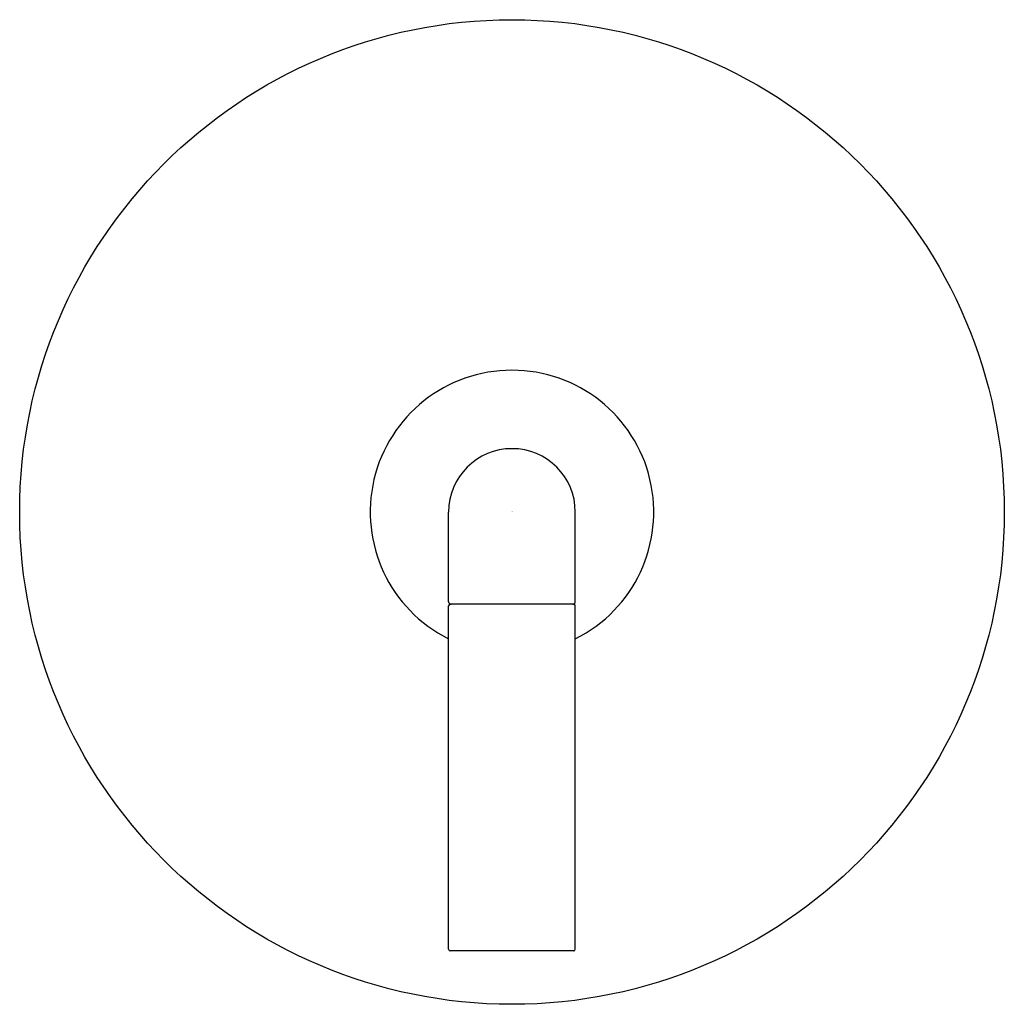
# Model space of a CAD drawing. Units: inches. Extents: x 4402.52 to 4408.77, y 259.61 to 265.86.
import ezdxf

# ---------------------------------------------------------------- set-up
doc = ezdxf.new("R2010")
doc.units = ezdxf.units.IN
doc.header["$LTSCALE"] = 0.64311
doc.header["$MEASUREMENT"] = 0
doc.layers.get('0').update_dxf_attribs({"color": 255, "linetype": 'CONTINUOUS'})
doc.layers.get('Defpoints').update_dxf_attribs({"linetype": 'CONTINUOUS'})
doc.styles.get("Standard").update_dxf_attribs({"font": 'txt', "width": 0.8})

msp = doc.modelspace()

# ---------------------------------------------------------------- linework, layer by layer
for p, q in [((4405.2456, 262.1621), (4405.2456, 262.7331)), ((4406.0496, 262.1621), (4406.0496, 262.7331)), ((4405.2456, 259.9571), (4405.2456, 262.1371)), ((4406.0396, 262.1471), (4405.2556, 262.1471)), ((4406.0496, 259.9571), (4406.0496, 262.1371)), ((4406.0396, 259.9471), (4405.2556, 259.9471))]:
    msp.add_line(p, q)
msp.add_circle((4405.6476, 262.7331), 3.125)
for centre, radius, start, end in [((4405.6476, 262.7331), 0.9, 296.52993, 243.47007), ((4405.6476, 262.7331), 0.402, 0, 180), ((4405.2606, 262.1621), 0.015, 180, 270), ((4405.2556, 262.1371), 0.01, 90, 180), ((4406.0346, 262.1621), 0.015, 270, 0), ((4406.0396, 262.1371), 0.01, 0, 90), ((4405.2556, 259.9571), 0.01, 180, 270), ((4406.0396, 259.9571), 0.01, 270, 0)]:
    msp.add_arc(centre, radius, start, end)

# ---------------------------------------------------------------- texts
at = {"layer": 'Defpoints'}
for tag, p, s in [('TRADENAME', (4405.6438, 262.736), 'ONE'), ('MODELNUMBER', (4405.6438, 262.7377), 'P32362-ULB'), ('PRODUCT', (4405.6438, 262.7343), 'VALVE TRIM')]:
    msp.add_attdef(tag, p, s, height=0.001, dxfattribs=at)

doc.saveas('drawing.dxf')
